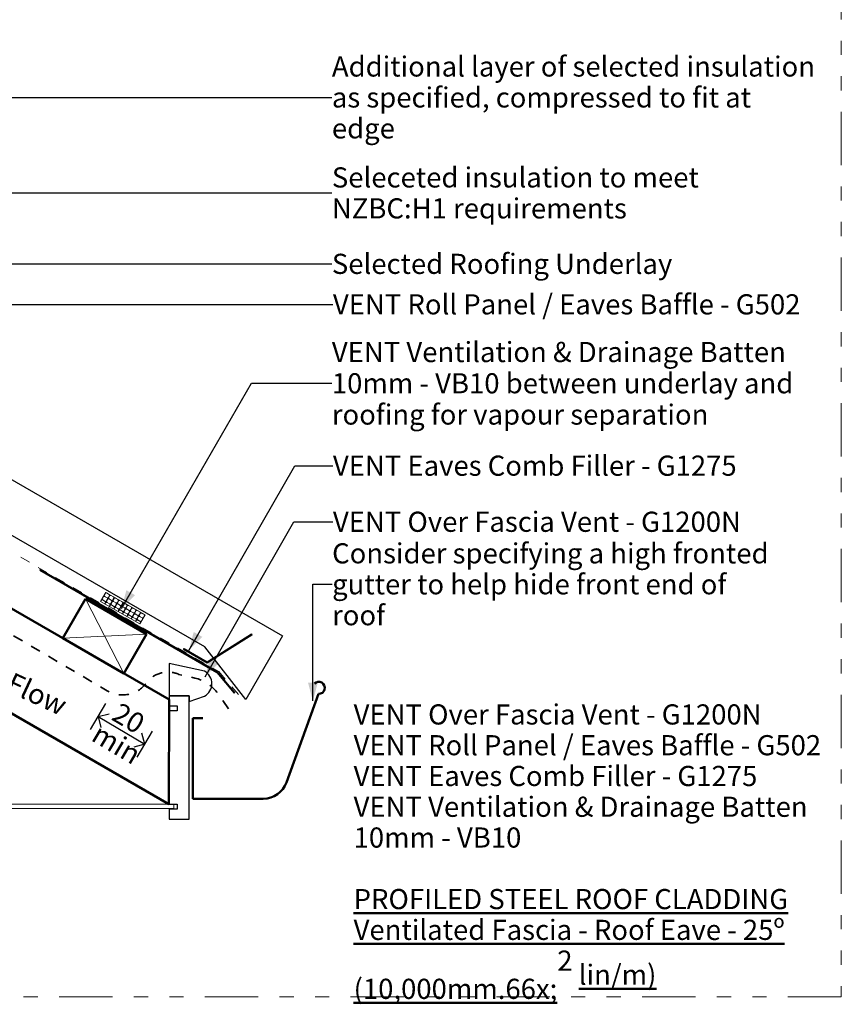
# Model space of a CAD drawing. Units: millimetres. Extents: x 11194 to 13233, y -15127 to -12857.
# Drawn here: x 12418 to 13233, y -15047 to -14070 of the extents above; entities that cross this region are included whole.
import ezdxf

# ---------------------------------------------------------------- set-up
doc = ezdxf.new("R2010")
doc.units = ezdxf.units.MM
doc.header["$MEASUREMENT"] = 0
for name, pattern in [('Contour Line', [20, 10, -10]), ('Triple Dashed', [144.638884, 52.916665, -21.166666, 14.111111, -21.166666, 14.111111, -21.166666]), ('Wipeout_Contour', [1000, 0, -1000])]:
    doc.linetypes.add(name, pattern=pattern)
for name, color, linetype, lineweight in [('0_Pen_No__181', 7, 'Continuous', 5), ('Detail Annotation_Pen_No__6', 5, 'Continuous', 50), ('Detail Drawings & Figures_Pen_No__1', 7, 'Continuous', 18), ('Detail Drawings & Figures_Pen_No__201', 1, 'Continuous', 25), ('Detail Drawings & Figures_Pen_No__221', 1, 'Continuous', 13), ('Detail Drawings & Figures_Pen_No__41', 7, 'Continuous', 50), ('Detail Drawings & Figures_Pen_No__42', 8, 'Continuous', 50), ('Detail Drawings & Figures_Pen_No__7', 7, 'Continuous', 25)]:
    doc.layers.add(name, color=color, linetype=linetype, lineweight=lineweight)
doc.layers.add('Detail Annotation', color=7, linetype='Continuous')
doc.layers.add('Detail Drawings & Figures', color=7, linetype='Continuous')
for name, color, linetype, lineweight, true_color in [('Detail Annotation_Pen_No__86', 7, 'Continuous', 25, 0x5555ff), ('Detail Drawings & Figures_Pen_No__102', 7, 'Continuous', 18, 0xcccccc), ('Detail Drawings & Figures_Pen_No__146', 7, 'Continuous', 25, 0x5eaeff), ('Detail Drawings & Figures_Pen_No__168', 7, 'Continuous', 18, 0xfe847a), ('Detail Drawings & Figures_Pen_No__5', 7, 'Continuous', 35, 0x40a5ff), ('Detail Drawings & Figures_Pen_No__81', 7, 'Continuous', 25, 0x6a6a6a)]:
    doc.layers.add(name, color=color, linetype=linetype, lineweight=lineweight, true_color=true_color)
doc.styles.add('GENERATED_STYLE_1', font='Arial.ttf')
doc.styles.add('GENERATED_STYLE_2', font='txt')
doc.styles.add('GENERATED_STYLE_3', font='txt')
doc.dimstyles.new('GENERATED_STYLE__1', dxfattribs={"dimtxt": 20, "dimasz": 15.2, "dimexe": 0.18, "dimexo": 0.0625, "dimgap": 0, "dimtad": 1, "dimdec": 1, "dimzin": 0, "dimdsep": 46, "dimtxsty": 'GENERATED_STYLE_1', "dimblk": 'ARROWHEAD_8', "dimblk1": 'ARROWHEAD_8', "dimblk2": 'ARROWHEAD_8', "dimcen": 0.09, "dimse1": 1, "dimse2": 1, "dimclrd": 256, "dimclre": 256, "dimclrt": 5, "dimadec": 0, "dimazin": 0, "dimtfac": 1, "dimtdec": 4, "dimtmove": 2, "dimatfit": 3, "dimfxl": 0, "dimtolj": 1, "dimtzin": 0, "dimarcsym": 0})
doc.dimstyles.new('GENERATED_STYLE__3', dxfattribs={"dimtxt": 0.18, "dimasz": 18.24, "dimexe": 0.18, "dimexo": 0.0625, "dimgap": 0, "dimtad": 0, "dimtih": 1, "dimtoh": 1, "dimdec": 4, "dimzin": 0, "dimdsep": 46, "dimcen": 0.09, "dimadec": 0, "dimazin": 0, "dimtfac": 1, "dimtdec": 4, "dimtmove": 0, "dimatfit": 3, "dimldrblk": 'ARROWHEAD_5', "dimfxl": 0, "dimtolj": 1, "dimtzin": 0, "dimarcsym": 0})

# ---------------------------------------------------------------- blocks, each defined once
blk = doc.blocks.new('*X10')
at = {"layer": 'Detail Drawings & Figures_Pen_No__221', "color": 1, "linetype": 'Continuous', "lineweight": 13}
for p, q in [((12503.65, -14638.52), (12503.57, -14638.47)), ((12504.46, -14639.04), (12506.97, -14640.48)), ((12498.52, -14647.4), (12499.12, -14646.35)), ((12499.68, -14645.46), (12499.6, -14645.41)), ((12500.17, -14644.52), (12501.11, -14642.88)), ((12500.49, -14645.98), (12503, -14647.42)), ((12503.05, -14647.33), (12500.54, -14645.89)), ((12501.67, -14641.99), (12501.59, -14641.94)), ((12502.16, -14641.05), (12503.1, -14639.41)), ((12502.47, -14642.51), (12504.98, -14643.95)), ((12505.04, -14643.86), (12502.53, -14642.42)), ((12503.37, -14648.79), (12502.77, -14649.83)), ((12503.94, -14647.9), (12503.86, -14647.85)), ((12504.02, -14647.94), (12503.94, -14647.9)), ((12505.35, -14645.31), (12504.41, -14646.96)), ((12504.51, -14647.01), (12505.45, -14645.37)), ((12504.83, -14648.47), (12507.34, -14649.9)), ((12507.39, -14649.81), (12504.88, -14648.37)), ((12505.93, -14644.43), (12505.84, -14644.38)), ((12506.01, -14644.47), (12505.93, -14644.43)), ((12507.34, -14641.84), (12506.4, -14643.48)), ((12506.5, -14643.54), (12507.44, -14641.9)), ((12506.81, -14645), (12509.32, -14646.43)), ((12509.38, -14646.34), (12506.87, -14644.9)), ((12507.99, -14641), (12507.91, -14640.95)), ((12509.69, -14647.8), (12508.75, -14649.44)), ((12508.8, -14641.53), (12511.31, -14642.96)), ((12508.85, -14649.49), (12509.79, -14647.85)), ((12510.26, -14646.91), (12510.18, -14646.86)), ((12510.35, -14646.96), (12510.26, -14646.91)), ((12511.68, -14644.33), (12510.74, -14645.97)), ((12510.83, -14646.02), (12511.78, -14644.38)), ((12511.15, -14647.48), (12513.66, -14648.92)), ((12513.72, -14648.82), (12511.21, -14647.39)), ((12512.33, -14643.49), (12512.25, -14643.44)), ((12513.14, -14644.01), (12515.65, -14645.45)), ((12516.02, -14646.81), (12515.08, -14648.45)), ((12515.17, -14648.51), (12516.11, -14646.87)), ((12516.67, -14645.97), (12516.59, -14645.92)), ((12517.48, -14646.49), (12519.99, -14647.93)), ((12521.01, -14648.45), (12520.93, -14648.41)), ((12502.86, -14649.88), (12503.46, -14648.84)), ((12507.71, -14651.27), (12507.11, -14652.31)), ((12507.2, -14652.37), (12507.8, -14651.32)), ((12508.28, -14650.38), (12508.2, -14650.34)), ((12508.36, -14650.43), (12508.28, -14650.38)), ((12509.16, -14650.95), (12511.67, -14652.39)), ((12511.73, -14652.3), (12509.22, -14650.86)), ((12512.05, -14653.75), (12511.45, -14654.8)), ((12511.54, -14654.85), (12512.14, -14653.81)), ((12512.62, -14652.87), (12512.53, -14652.82)), ((12512.7, -14652.91), (12512.62, -14652.87)), ((12514.03, -14650.28), (12513.09, -14651.93)), ((12513.19, -14651.98), (12514.13, -14650.34)), ((12513.5, -14653.44), (12516.01, -14654.87)), ((12516.07, -14654.78), (12513.56, -14653.34)), ((12514.6, -14649.4), (12514.52, -14649.35)), ((12514.68, -14649.44), (12514.6, -14649.4)), ((12515.49, -14649.97), (12518, -14651.4)), ((12518.05, -14651.31), (12515.54, -14649.87)), ((12516.38, -14656.24), (12515.79, -14657.28)), ((12515.88, -14657.34), (12516.48, -14656.29)), ((12516.95, -14655.35), (12516.87, -14655.3)), ((12517.04, -14655.4), (12516.95, -14655.35)), ((12518.37, -14652.77), (12517.43, -14654.41)), ((12517.53, -14654.46), (12518.47, -14652.82)), ((12517.84, -14655.92), (12520.35, -14657.36)), ((12520.41, -14657.27), (12517.9, -14655.83)), ((12518.94, -14651.88), (12518.86, -14651.83)), ((12519.02, -14651.93), (12518.94, -14651.88)), ((12520.36, -14649.3), (12519.42, -14650.94)), ((12519.51, -14650.99), (12520.45, -14649.35)), ((12519.83, -14652.45), (12522.34, -14653.89)), ((12522.39, -14653.79), (12519.88, -14652.36)), ((12521.29, -14657.84), (12521.21, -14657.79)), ((12521.37, -14657.88), (12521.29, -14657.84)), ((12522.71, -14655.25), (12521.77, -14656.89)), ((12521.82, -14648.98), (12524.33, -14650.42)), ((12521.86, -14656.95), (12522.8, -14655.31)), ((12522.18, -14658.41), (12524.69, -14659.84)), ((12524.74, -14659.75), (12522.23, -14658.31)), ((12523.28, -14654.36), (12523.2, -14654.32)), ((12523.36, -14654.41), (12523.28, -14654.36)), ((12524.7, -14651.78), (12523.76, -14653.42)), ((12523.85, -14653.48), (12524.79, -14651.83)), ((12524.17, -14654.93), (12526.68, -14656.37)), ((12526.73, -14656.28), (12524.22, -14654.84)), ((12525.35, -14650.94), (12525.27, -14650.89)), ((12527.05, -14657.74), (12526.11, -14659.38)), ((12526.16, -14651.46), (12528.67, -14652.9)), ((12526.2, -14659.43), (12527.14, -14657.79)), ((12527.62, -14656.85), (12527.54, -14656.8)), ((12527.7, -14656.9), (12527.62, -14656.85)), ((12529.04, -14654.27), (12528.1, -14655.91)), ((12528.19, -14655.96), (12529.13, -14654.32)), ((12528.51, -14657.42), (12531.02, -14658.86)), ((12531.07, -14658.76), (12528.56, -14657.33)), ((12529.69, -14653.42), (12529.61, -14653.38)), ((12530.5, -14653.95), (12533.01, -14655.39)), ((12533.38, -14656.75), (12532.44, -14658.39)), ((12532.53, -14658.45), (12533.47, -14656.8)), ((12534.03, -14655.91), (12533.95, -14655.86)), ((12534.83, -14656.43), (12537.34, -14657.87)), ((12538.37, -14658.39), (12538.29, -14658.35)), ((12520.72, -14658.72), (12520.13, -14659.77)), ((12520.22, -14659.82), (12520.82, -14658.78)), ((12525.06, -14661.21), (12524.46, -14662.25)), ((12524.56, -14662.3), (12525.16, -14661.26)), ((12525.63, -14660.32), (12525.55, -14660.27)), ((12525.71, -14660.37), (12525.63, -14660.32)), ((12526.52, -14660.89), (12529.03, -14662.33)), ((12529.08, -14662.23), (12526.57, -14660.8)), ((12529.4, -14663.69), (12528.8, -14664.74)), ((12528.9, -14664.79), (12529.49, -14663.75)), ((12529.97, -14662.8), (12529.89, -14662.76)), ((12530.05, -14662.85), (12529.97, -14662.8)), ((12531.39, -14660.22), (12530.45, -14661.86)), ((12530.54, -14661.92), (12531.48, -14660.27)), ((12530.86, -14663.38), (12533.37, -14664.81)), ((12533.42, -14664.72), (12530.91, -14663.28)), ((12531.96, -14659.33), (12531.88, -14659.29)), ((12532.04, -14659.38), (12531.96, -14659.33)), ((12532.85, -14659.9), (12535.36, -14661.34)), ((12535.41, -14661.25), (12532.9, -14659.81)), ((12533.74, -14666.18), (12533.14, -14667.22)), ((12533.24, -14667.27), (12533.83, -14666.23)), ((12534.31, -14665.29), (12534.23, -14665.24)), ((12534.39, -14665.34), (12534.31, -14665.29)), ((12535.73, -14662.71), (12534.79, -14664.35)), ((12534.88, -14664.4), (12535.82, -14662.76)), ((12535.2, -14665.86), (12537.71, -14667.3)), ((12537.76, -14667.2), (12535.25, -14665.77)), ((12536.3, -14661.82), (12536.22, -14661.77)), ((12536.38, -14661.86), (12536.3, -14661.82)), ((12537.72, -14659.23), (12536.78, -14660.88)), ((12536.87, -14660.93), (12537.81, -14659.29)), ((12537.19, -14662.39), (12539.7, -14663.83)), ((12539.75, -14663.73), (12537.24, -14662.3)), ((12538.65, -14667.77), (12538.57, -14667.73)), ((12540.07, -14665.19), (12539.13, -14666.83)), ((12539.17, -14658.92), (12541.68, -14660.35)), ((12540.64, -14664.3), (12540.56, -14664.26)), ((12542.05, -14661.72), (12541.11, -14663.36)), ((12538.08, -14668.66), (12537.48, -14669.7))]:
    blk.add_line(p, q, dxfattribs=at)
for centre, start, end in [((12503.96, -14639.91), 60.20364, 150.20364), ((12499.99, -14646.85), 60.20364, 150.20364), ((12501.04, -14645.02), 150.20364, 240.20364), ((12501.98, -14643.38), 60.20364, 150.20364), ((12503.02, -14641.55), 150.20364, 240.20364), ((12502.5, -14648.29), 330.20364, 60.20364), ((12503.55, -14646.46), 240.20364, 330.20364), ((12504.33, -14649.34), 60.20364, 150.20364), ((12505.38, -14647.51), 150.20364, 240.20364), ((12504.49, -14644.82), 330.20364, 60.20364), ((12505.53, -14642.99), 240.20364, 330.20364), ((12506.32, -14645.86), 60.20364, 150.20364), ((12507.36, -14644.04), 150.20364, 240.20364), ((12506.47, -14641.35), 330.20364, 60.20364), ((12508.3, -14642.39), 60.20364, 150.20364), ((12508.83, -14647.3), 330.20364, 60.20364), ((12509.87, -14645.47), 240.20364, 330.20364), ((12510.66, -14648.35), 60.20364, 150.20364), ((12511.7, -14646.52), 150.20364, 240.20364), ((12510.81, -14643.83), 330.20364, 60.20364), ((12512.64, -14644.88), 60.20364, 150.20364), ((12514.21, -14647.96), 240.20364, 330.20364), ((12516.04, -14649), 150.20364, 240.20364), ((12515.15, -14646.31), 330.20364, 60.20364), ((12516.98, -14647.36), 60.20364, 150.20364), ((12519.49, -14648.8), 330.20364, 60.20364), ((12506.84, -14650.77), 330.20364, 60.20364), ((12507.89, -14648.94), 240.20364, 330.20364), ((12508.67, -14651.82), 60.20364, 150.20364), ((12509.71, -14649.99), 150.20364, 240.20364), ((12511.18, -14653.26), 330.20364, 60.20364), ((12512.22, -14651.43), 240.20364, 330.20364), ((12513.01, -14654.3), 60.20364, 150.20364), ((12514.05, -14652.48), 150.20364, 240.20364), ((12513.17, -14649.79), 330.20364, 60.20364), ((12514.99, -14650.83), 60.20364, 150.20364), ((12515.52, -14655.74), 330.20364, 60.20364), ((12516.56, -14653.91), 240.20364, 330.20364), ((12517.35, -14656.79), 60.20364, 150.20364), ((12518.39, -14654.96), 150.20364, 240.20364), ((12517.5, -14652.27), 330.20364, 60.20364), ((12518.55, -14650.44), 240.20364, 330.20364), ((12519.33, -14653.32), 60.20364, 150.20364), ((12520.38, -14651.49), 150.20364, 240.20364), ((12519.86, -14658.23), 330.20364, 60.20364), ((12520.9, -14656.4), 240.20364, 330.20364), ((12521.32, -14649.85), 60.20364, 150.20364), ((12521.68, -14659.27), 60.20364, 150.20364), ((12522.73, -14657.44), 150.20364, 240.20364), ((12521.84, -14654.76), 330.20364, 60.20364), ((12522.89, -14652.93), 240.20364, 330.20364), ((12523.67, -14655.8), 60.20364, 150.20364), ((12524.72, -14653.97), 150.20364, 240.20364), ((12523.83, -14651.28), 330.20364, 60.20364), ((12525.66, -14652.33), 60.20364, 150.20364), ((12526.18, -14657.24), 330.20364, 60.20364), ((12527.23, -14655.41), 240.20364, 330.20364), ((12528.01, -14658.29), 60.20364, 150.20364), ((12529.06, -14656.46), 150.20364, 240.20364), ((12528.17, -14653.77), 330.20364, 60.20364), ((12530, -14654.82), 60.20364, 150.20364), ((12531.57, -14657.9), 240.20364, 330.20364), ((12533.4, -14658.94), 150.20364, 240.20364), ((12532.51, -14656.25), 330.20364, 60.20364), ((12534.34, -14657.3), 60.20364, 150.20364), ((12536.85, -14658.74), 330.20364, 60.20364), ((12524.19, -14660.71), 330.20364, 60.20364), ((12525.24, -14658.88), 240.20364, 330.20364), ((12526.02, -14661.76), 60.20364, 150.20364), ((12527.07, -14659.93), 150.20364, 240.20364), ((12528.53, -14663.2), 330.20364, 60.20364), ((12529.58, -14661.37), 240.20364, 330.20364), ((12530.36, -14664.24), 60.20364, 150.20364), ((12531.41, -14662.41), 150.20364, 240.20364), ((12530.52, -14659.72), 330.20364, 60.20364), ((12532.35, -14660.77), 60.20364, 150.20364), ((12532.87, -14665.68), 330.20364, 60.20364), ((12533.92, -14663.85), 240.20364, 330.20364), ((12534.7, -14666.73), 60.20364, 150.20364), ((12535.75, -14664.9), 150.20364, 240.20364), ((12534.86, -14662.21), 330.20364, 60.20364), ((12535.91, -14660.38), 240.20364, 330.20364), ((12536.69, -14663.26), 60.20364, 150.20364), ((12537.74, -14661.43), 150.20364, 240.20364), ((12537.21, -14668.16), 330.20364, 60.20364), ((12538.26, -14666.34), 240.20364, 330.20364), ((12538.68, -14659.79), 60.20364, 150.20364), ((12539.2, -14664.69), 330.20364, 60.20364), ((12540.25, -14662.86), 240.20364, 330.20364), ((12541.19, -14661.22), 330.20364, 60.20364)]:
    blk.add_arc(centre, 1, start, end, dxfattribs=at)
blk = doc.blocks.new('Fill_3', base_point=(0, 0))
at = {"layer": 'Detail Drawings & Figures_Pen_No__221', "color": 1, "linetype": 'Continuous', "lineweight": 13, "flags": 128}
blk.add_lwpolyline([(12498.48, -14647.37), (12537.53, -14669.73), (12542.62, -14660.83), (12503.57, -14638.47)], close=True, dxfattribs=at)
at = {"layer": 'Detail Drawings & Figures_Pen_No__221', "color": 1, "linetype": 'Continuous', "lineweight": 13}
blk.add_blockref('*X10', (0, 0), dxfattribs=at)
blk = doc.blocks.new('CI Tools Fascia Board[15]', base_point=(12566.39, -14741.1))
at = {"layer": 'Detail Drawings & Figures_Pen_No__81', "color": 251, "linetype": 'Continuous', "lineweight": 25, "true_color": 0x6a6a6a, "flags": 128}
blk.add_lwpolyline([(12566.39, -14741.1), (12566.39, -14751.1), (12574.39, -14751.1), (12574.39, -14756.1), (12566.39, -14756.1), (12566.39, -14848.47), (12574.39, -14848.47), (12574.39, -14853.47), (12566.39, -14853.47), (12566.39, -14863.47), (12586.39, -14863.47), (12586.39, -14741.1)], close=True, dxfattribs=at)
blk = doc.blocks.new('CI Tools Lining[16]', base_point=(12299.61, -14848.47))
at = {"layer": 'Detail Drawings & Figures_Pen_No__1', "color": 7, "linetype": 'Continuous', "lineweight": 18, "flags": 128}
blk.add_lwpolyline([(12299.61, -14848.47), (12571.13, -14848.47), (12571.13, -14852.97), (12299.61, -14852.97)], close=True, dxfattribs=at)
blk = doc.blocks.new('CI Tools Gutter[20]', base_point=(12589.84, -14763.23))
at = {"layer": 'Detail Drawings & Figures_Pen_No__42', "color": 8, "linetype": 'Continuous', "lineweight": 50}
for p, q in [((12682.85, -14827.12), (12714.84, -14739.23)), ((12599.84, -14763.23), (12589.84, -14763.23)), ((12589.84, -14763.23), (12589.84, -14843.23)), ((12589.84, -14843.23), (12659.84, -14843.23))]:
    blk.add_line(p, q, dxfattribs=at)
for centre, radius, end in [((12714.84, -14733.23), 6, 135), ((12659.84, -14818.74), 24.49, 340)]:
    blk.add_arc(centre, radius, 270, end, dxfattribs=at)
blk = doc.blocks.new('CI Tools Timber Member[21]', base_point=(12544.01, -14679.83))
at = {"layer": 'Detail Drawings & Figures_Pen_No__102', "color": 254, "linetype": 'Continuous', "lineweight": 18, "true_color": 0xcccccc}
for p, q in [((12521.51, -14718.8), (12483.39, -14644.83)), ((12544.01, -14679.83), (12460.89, -14683.8))]:
    blk.add_line(p, q, dxfattribs=at)
at = {"layer": 'Detail Drawings & Figures_Pen_No__41', "color": 7, "linetype": 'Continuous', "lineweight": 50}
for p, q in [((12460.89, -14683.8), (12483.39, -14644.83)), ((12483.39, -14644.83), (12544.01, -14679.83)), ((12521.51, -14718.8), (12460.89, -14683.8)), ((12544.01, -14679.83), (12521.51, -14718.8))]:
    blk.add_line(p, q, dxfattribs=at)
blk = doc.blocks.new('*D54')
at = {"layer": 'Detail Annotation_Pen_No__86', "color": 173, "linetype": 'Continuous', "lineweight": 25, "true_color": 0x5555ff}
for p, q in [((12488.41, -14774.59), (12503.72, -14748.79)), ((12496.06, -14761.69), (12507.03, -14758.89)), ((12496.06, -14761.69), (12542.33, -14789.15)), ((12496.06, -14761.69), (12498.86, -14772.65)), ((12534.68, -14802.05), (12549.99, -14776.25)), ((12542.33, -14789.15), (12539.54, -14778.18)), ((12542.33, -14789.15), (12531.37, -14791.94))]:
    blk.add_line(p, q, dxfattribs=at)
at = {"layer": 'Detail Annotation_Pen_No__6', "color": 5, "lineweight": 50, "char_height": 20, "attachment_point": 7, "rotation": 329.31211, "style": 'GENERATED_STYLE_1'}
for s, insert in [('\\A1;{\\pql;\\fArial|b0|i0|c0|p0;\\W1.000000;20}', (12508.12, -14764.19)), ('\\A1;{\\pql;\\fArial|b0|i0|c0|p0;\\W1.000000;min}', (12487.95, -14784.78))]:
    blk.add_mtext(s, dxfattribs=dict(at, insert=insert))
blk = doc.blocks.new('ARROWHEAD_8')
at = {"color": 0, "linetype": 'Continuous', "lineweight": 0}
blk.add_line((0, 0), (-1, 0), dxfattribs=at)
at = {"color": 0, "linetype": 'Continuous', "lineweight": 0, "flags": 128}
blk.add_lwpolyline([(-0.525, 0.525), (0, 0), (-0.525, -0.525)], dxfattribs=at)
blk = doc.blocks.new('ARROWHEAD_5')
at = {"linetype": 'Continuous', "lineweight": 0}
blk.add_hatch(color=0, dxfattribs=at).paths.add_polyline_path([(-1, 0.2679), (0, 0), (-1, -0.2679)])
at = {"color": 0, "linetype": 'Continuous', "lineweight": 0}
blk.add_line((0, 0), (-1, 0), dxfattribs=at)
blk = doc.blocks.new('Polyline_2', base_point=(12625.48, -14753.95))
at = {"layer": 'Detail Drawings & Figures_Pen_No__146', "linetype": 'Continuous', "lineweight": 25, "true_color": 0x5eaeff}
blk.add_hatch(color=143, dxfattribs=at).paths.add_polyline_path([(11419.35, -14099.12), (11432.91, -14112.88), (11437.97, -14104.25)])
at = {"layer": 'Detail Drawings & Figures_Pen_No__146', "color": 143, "linetype": 'Continuous', "lineweight": 25, "true_color": 0x5eaeff}
for p, q in [((11419.35, -14099.12), (11437.97, -14104.25)), ((11419.35, -14099.12), (11432.91, -14112.88)), ((11437.97, -14104.25), (11432.91, -14112.88))]:
    blk.add_line(p, q, dxfattribs=at)
at = {"layer": 'Detail Drawings & Figures_Pen_No__5', "color": 153, "linetype": 'Contour Line', "lineweight": 35, "true_color": 0x40a5ff, "flags": 128}
blk.add_lwpolyline([(12625.48, -14753.95), (12613.76, -14737.51, 0.182887), (12591.88, -14723.47), (12576.04, -14719.8, 0.293462), (12546.91, -14724.67), (12543.97, -14728.48, -0.378808), (12504.93, -14735.99), (11435.44, -14108.56)], format="xyb", dxfattribs=at)

msp = doc.modelspace()

# ---------------------------------------------------------------- hatches: boundary and pattern name
at = {"layer": 'Detail Drawings & Figures_Pen_No__168', "linetype": 'Continuous', "lineweight": 0, "true_color": 0xfee0dd}
msp.add_hatch(color=254, dxfattribs=at).paths.add_polyline_path([(12648.47, -14680.94), (12604.14, -14708.82), (12580.58, -14695.21), (12581.26, -14694.03), (12604.23, -14707.29), (12648.29, -14679.57)])

# ---------------------------------------------------------------- linework, layer by layer
at = {"layer": '0_Pen_No__181', "color": 7, "linetype": 'Triple Dashed', "lineweight": 5}
msp.add_lwpolyline([(11263.42, -12859.69), (13233.42, -12859.69), (13233.42, -15039.69), (11263.42, -15039.69)], close=True, dxfattribs=at)
at = {"layer": 'Detail Drawings & Figures_Pen_No__1', "color": 7, "linetype": 'Contour Line', "lineweight": 18}
msp.add_lwpolyline([(11310.7, -13963.59), (12615.63, -14716.99), (12637.64, -14742.31)], dxfattribs=at)
at = {"layer": 'Detail Drawings & Figures_Pen_No__201', "color": 1, "linetype": 'Continuous', "lineweight": 25, "flags": 128}
msp.add_lwpolyline([(12648.47, -14680.94), (12604.14, -14708.82), (12580.58, -14695.21), (12581.26, -14694.03), (12604.23, -14707.29), (12648.29, -14679.57)], close=True, dxfattribs=at)
msp.add_lwpolyline([(12566.39, -14709.07), (12566.39, -14741.1), (12586.39, -14741.1), (12586.39, -14746.64), (12601.62, -14741.45, 0.593867), (12601.55, -14716.58)], format="xyb", close=True, dxfattribs=at)
at = {"layer": 'Detail Drawings & Figures_Pen_No__41', "color": 7, "linetype": 'Continuous', "lineweight": 50, "flags": 128}
msp.add_lwpolyline([(11307.3, -14017.77), (12566.6, -14744.83), (12566.11, -14848.47), (11283.18, -14107.77)], close=True, dxfattribs=at)
at = {"layer": 'Detail Drawings & Figures_Pen_No__7', "color": 7, "linetype": 'Continuous', "lineweight": 25}
msp.add_lwpolyline([(11316.62, -13895.06), (12678.94, -14681.6), (12642.5, -14744.72), (12601.75, -14692.46), (11315.81, -13950.02)], dxfattribs=at)
msp.add_lwpolyline([(12438.04, -14616.5), (12613.71, -14717.93), (12630.85, -14738.35), (12631.62, -14737.7), (12614.28, -14717.03), (12438.57, -14615.58)], close=True, dxfattribs=at)

# ---------------------------------------------------------------- block references
at = {"layer": 'Detail Drawings & Figures', "color": 153, "linetype": 'Contour Line', "lineweight": 35, "true_color": 0x40a5ff}
msp.add_blockref('Polyline_2', (12625.48, -14753.95), dxfattribs=at)
at = {"layer": 'Detail Drawings & Figures', "color": 171, "linetype": 'Continuous', "lineweight": 25}
for name, p in [('CI Tools Timber Member[21]', (12544.01, -14679.83)), ('CI Tools Gutter[20]', (12589.84, -14763.23)), ('CI Tools Fascia Board[15]', (12566.39, -14741.1)), ('CI Tools Lining[16]', (12299.61, -14848.47))]:
    msp.add_blockref(name, p, dxfattribs=at)
at = {"layer": 'Detail Drawings & Figures_Pen_No__221', "color": 1, "linetype": 'Continuous', "lineweight": 13}
msp.add_blockref('Fill_3', (0, 0), dxfattribs=at)

# ---------------------------------------------------------------- texts
at = {"layer": 'Detail Annotation_Pen_No__6', "color": 5, "linetype": 'Continuous', "lineweight": 50, "insert": (12374.8, -14700), "char_height": 20, "attachment_point": 1, "rotation": 335, "style": 'GENERATED_STYLE_1'}
msp.add_mtext('\\A1;{\\pql;\\fArial|b0|i0|c0|p0;\\W1.000000;Air Flow}', dxfattribs=at)
at = {"layer": 'Detail Annotation_Pen_No__6', "color": 5, "linetype": 'Continuous', "lineweight": 50, "insert": (12749.51, -14749.57), "char_height": 19.99993, "width": 483.9147, "attachment_point": 1, "line_spacing_factor": 0.916151, "style": 'GENERATED_STYLE_2'}
msp.add_mtext('\\A1;{\\pql;\\fArial|b0|i0|c0|p0;\\W1.000000;VENT\\fArial|b0|i0|c0|p0;\\W1.000000; Over Fascia Vent \\fArial|b0|i0|c0|p0;\\W1.000000;- G1200N\\P\\pql;\\fArial|b0|i0|c0|p0;\\W1.000000;VENT\\fArial|b0|i0|c0|p0;\\W1.000000; Roll Panel / Eaves Baffle - \\fArial|b0|i0|c0|p0;\\W1.000000;G502\\P\\pql;\\fArial|b0|i0|c0|p0;\\W1.000000;VENT \\fArial|b0|i0|c0|p0;\\W1.000000;Eaves Comb Filler - \\fArial|b0|i0|c0|p0;\\W1.000000;G1275\\P\\pql;\\fArial|b0|i0|c0|p0;\\W1.000000;VENT \\fArial|b0|i0|c0|p0;\\W1.000000;Ventilation & Drainage Batten 10mm - \\fArial|b0|i0|c0|p0;\\W1.000000;VB10\\P\\pql;\\fArial|b0|i0|c0|p0;\\W1.000000;\\P\\pql;\\fArial|b0|i0|c0|p0;\\L\\W1.000000;\\LPROFILED STEEL ROOF CLADDING\\P\\pql;\\fArial|b0|i0|c0|p0;\\L\\W1.000000;\\LVentilated Fascia - Roof Eave - 25º\\P\\pql;\\fArial|b0|i0|c0|p0;\\W1.000000;(10,000mm\\fArial|b0|i0|c0|p0;\\W1.000000;\\A1{\\H.66x;\\S2 ^  ;}\\fArial|b0|i0|c0|p0;\\W1.000000;lin/m)}', dxfattribs=at)

# ---------------------------------------------------------------- dimensions: what is measured, and where the dimension line sits
at = {"layer": 'Detail Annotation', "color": 173, "linetype": 'Continuous', "lineweight": 25, "true_color": 0x5555ff}
dim = msp.add_linear_dim(base=(12542.33, -14789.15), p1=(12521.51, -14718.8), p2=(12541.93, -14789.83), angle=329.31211, text='20^Mmin', dimstyle='GENERATED_STYLE__1', dxfattribs=at)
dim.commit()
dim.dimension.update_dxf_attribs({"geometry": '*D54', "text_midpoint": (12512.85, -14787.93), "dimtype": 160, "text_rotation": 329.31211})

# ---------------------------------------------------------------- next in the draw order: wipeouts: each hides what was drawn before it
at = {"color": 5, "linetype": 'Wipeout_Contour', "lineweight": 50, "ltscale": 76768.78647}
msp.add_wipeout([(12727.95, -14114.01), (13211.58, -14114.01), (13211.58, -14176.87), (12727.95, -14176.87)], dxfattribs=at).dxf.layer = 'Detail Annotation_Pen_No__6'
at = {"color": 5, "linetype": 'Wipeout_Contour', "lineweight": 50, "ltscale": 77016.715268}
msp.add_wipeout([(12727.95, -14208.93), (13187.78, -14208.93), (13187.78, -14271.79), (12727.95, -14271.79)], dxfattribs=at).dxf.layer = 'Detail Annotation_Pen_No__6'
at = {"color": 5, "linetype": 'Wipeout_Contour', "lineweight": 50, "ltscale": 77082.958897}
msp.add_wipeout([(12727.95, -14294.89), (13082.94, -14294.89), (13082.94, -14326.32), (12727.95, -14326.32)], dxfattribs=at).dxf.layer = 'Detail Annotation_Pen_No__6'
at = {"color": 5, "linetype": 'Wipeout_Contour', "lineweight": 50, "ltscale": 77373.54516}
msp.add_wipeout([(12728.99, -14337.81), (13202.62, -14337.81), (13202.62, -14369.24), (12728.99, -14369.24)], dxfattribs=at).dxf.layer = 'Detail Annotation_Pen_No__6'
at = {"color": 5, "linetype": 'Wipeout_Contour', "lineweight": 50, "ltscale": 77575.249308}
msp.add_wipeout([(12727.93, -14382.02), (13186.5, -14382.02), (13186.5, -14476.3), (12727.93, -14476.3)], dxfattribs=at).dxf.layer = 'Detail Annotation_Pen_No__6'

# ---------------------------------------------------------------- next in the draw order: texts
at = {"layer": 'Detail Annotation_Pen_No__6', "color": 5, "linetype": 'Continuous', "lineweight": 50, "attachment_point": 4}
for s, insert, char_height, width, line_spacing_factor, style in [('\\A1;{\\pql;\\fArial|b0|i0|c0|p0;\\W1.000000;Additional layer of\\fArial|b0|i0|c0|p0;\\W1.000000; \\fArial|b0|i0|c0|p0;\\W1.000000;selected insulation as specified, compressed to fit at edge}', (12727.95, -14147.19), 19.99993, 483.6219, 0.921035, 'GENERATED_STYLE_1'), ('\\A1;{\\pql;\\fArial|b0|i0|c0|p0;\\W1.000000;Seleceted insulation to meet NZBC:H1 requirements}', (12727.95, -14241.94), 19.9999, 459.8283, 0.921197, 'GENERATED_STYLE_1'), ('\\A1;{\\pql;\\fArial|b0|i0|c0|p0;\\W1.000000;VENT \\fArial|b0|i0|c0|p0;\\W1.000000;Ventilation & Drainage Batten 10mm - \\fArial|b0|i0|c0|p0;\\W1.000000;VB10\\fArial|b1|i0|c0|p0;\\W1.000000; \\fArial|b0|i0|c0|p0;\\W1.000000;between underlay and roofing for vapour separation}', (12727.93, -14430.9), 19.99993, 458.5719, 0.930692, 'GENERATED_STYLE_2')]:
    msp.add_mtext(s, dxfattribs=dict(at, insert=insert, char_height=char_height, width=width, line_spacing_factor=line_spacing_factor, style=style))
for s, insert, char_height, style in [('\\A1;{\\pql;\\fArial|b0|i0|c0|p0;\\W1.000000;Selected Roofing Underlay}', (12727.95, -14312.35), 19.9999, 'GENERATED_STYLE_1'), ('\\A1;{\\pql;\\fArial|b0|i0|c0|p0;\\W1.000000;VENT\\fArial|b0|i0|c0|p0;\\W1.000000; Roll Panel / Eaves Baffle - \\fArial|b0|i0|c0|p0;\\W1.000000;G502}', (12728.99, -14352.55), 19.99993, 'GENERATED_STYLE_2')]:
    msp.add_mtext(s, dxfattribs=dict(at, insert=insert, char_height=char_height, style=style))

# ---------------------------------------------------------------- next in the draw order: leaders
at = {"layer": 'Detail Annotation_Pen_No__86', "color": 173, "linetype": 'Continuous', "lineweight": 25, "true_color": 0x5555ff, "annotation_type": 0, "has_hookline": 1, "hookline_direction": 0}
for points, text_width in [([(11643.8, -14485.92), (11840.38, -14147.19), (12727.95, -14147.19)], 474.62), ([(12103.38, -14421.33), (12167.31, -14312.35), (12727.95, -14312.35)], 330.87), ([(12225.85, -14570.49), (12351.12, -14352.55), (12728.99, -14352.55)], 481.36), ([(12519.19, -14654.48), (12648.21, -14430.9), (12727.93, -14430.9)], 448.59)]:
    msp.add_leader(points, dimstyle='GENERATED_STYLE__3', dxfattribs=dict(at, text_width=text_width))

# ---------------------------------------------------------------- next in the draw order: wipeouts: each hides what was drawn before it
at = {"color": 5, "linetype": 'Wipeout_Contour', "lineweight": 50, "ltscale": 77784.67188}
msp.add_wipeout([(12728.99, -14497.94), (13153.97, -14497.94), (13153.97, -14529.37), (12728.99, -14529.37)], dxfattribs=at).dxf.layer = 'Detail Annotation_Pen_No__6'
at = {"color": 5, "linetype": 'Wipeout_Contour', "lineweight": 50, "ltscale": 78145.584371}
msp.add_wipeout([(12728.18, -14597.23), (13167.45, -14597.23), (13167.45, -14660.08), (12728.18, -14660.08)], dxfattribs=at).dxf.layer = 'Detail Annotation_Pen_No__6'

# ---------------------------------------------------------------- next in the draw order: texts
at = {"layer": 'Detail Annotation_Pen_No__6', "color": 5, "linetype": 'Continuous', "lineweight": 50, "insert": (12728.99, -14512.68), "char_height": 20, "attachment_point": 4, "style": 'GENERATED_STYLE_3'}
msp.add_mtext('\\A1;{\\pql;\\fArial|b1|i0|c0|p0;\\W1.000000;VENT \\fArial|b0|i0|c0|p0;\\W1.000000;Eaves Comb Filler - \\fArial|b1|i0|c0|p0;\\W1.000000;G1275}', dxfattribs=at)
at = {"layer": 'Detail Annotation_Pen_No__6', "color": 5, "linetype": 'Continuous', "lineweight": 50, "insert": (12728.18, -14630.4), "char_height": 20, "width": 439.2751, "attachment_point": 4, "line_spacing_factor": 0.921035, "style": 'GENERATED_STYLE_1'}
msp.add_mtext('\\A1;{\\pql;\\fArial|b0|i0|c0|p0;\\W1.000000;Consider specifying a high fronted gutter to help hide front end of roof}', dxfattribs=at)

# ---------------------------------------------------------------- next in the draw order: leaders
at = {"layer": 'Detail Annotation_Pen_No__86', "color": 173, "linetype": 'Continuous', "lineweight": 25, "true_color": 0x5555ff, "annotation_type": 0, "has_hookline": 1, "hookline_direction": 0, "text_width": 428.64}
msp.add_leader([(12709.12, -14746.12), (12709.12, -14630.4), (12728.18, -14630.4)], dimstyle='GENERATED_STYLE__3', dxfattribs=at)

# ---------------------------------------------------------------- next in the draw order: wipeouts: each hides what was drawn before it
at = {"color": 5, "linetype": 'Wipeout_Contour', "lineweight": 50, "ltscale": 77943.118701}
msp.add_wipeout([(12728.99, -14553.61), (13148.1, -14553.61), (13148.1, -14585.03), (12728.99, -14585.03)], dxfattribs=at).dxf.layer = 'Detail Annotation_Pen_No__6'

# ---------------------------------------------------------------- next in the draw order: texts
at = {"layer": 'Detail Annotation_Pen_No__6', "color": 5, "linetype": 'Continuous', "lineweight": 50, "insert": (12728.99, -14568.34), "char_height": 20, "attachment_point": 4, "style": 'GENERATED_STYLE_3'}
msp.add_mtext('\\A1;{\\pql;\\fArial|b1|i0|c0|p0;\\W1.000000;VENT \\fArial|b0|i0|c0|p0;\\W1.000000;Over Fascia Vent - \\fArial|b1|i0|c0|p0;\\W1.000000;G1200N}', dxfattribs=at)

# ---------------------------------------------------------------- next in the draw order: leaders
at = {"layer": 'Detail Annotation_Pen_No__86', "color": 173, "linetype": 'Continuous', "lineweight": 25, "true_color": 0x5555ff, "annotation_type": 0, "has_hookline": 1, "hookline_direction": 0}
for points, text_width in [([(11823.46, -14621.62), (12043.58, -14241.94), (12727.95, -14241.94)], 349.56), ([(12586.05, -14695.97), (12691.31, -14512.68), (12728.99, -14512.68)], 418.39), ([(12602.15, -14722.09), (12690.35, -14568.34), (12728.99, -14568.34)], 424.77)]:
    msp.add_leader(points, dimstyle='GENERATED_STYLE__3', dxfattribs=dict(at, text_width=text_width))

doc.saveas('drawing.dxf')
